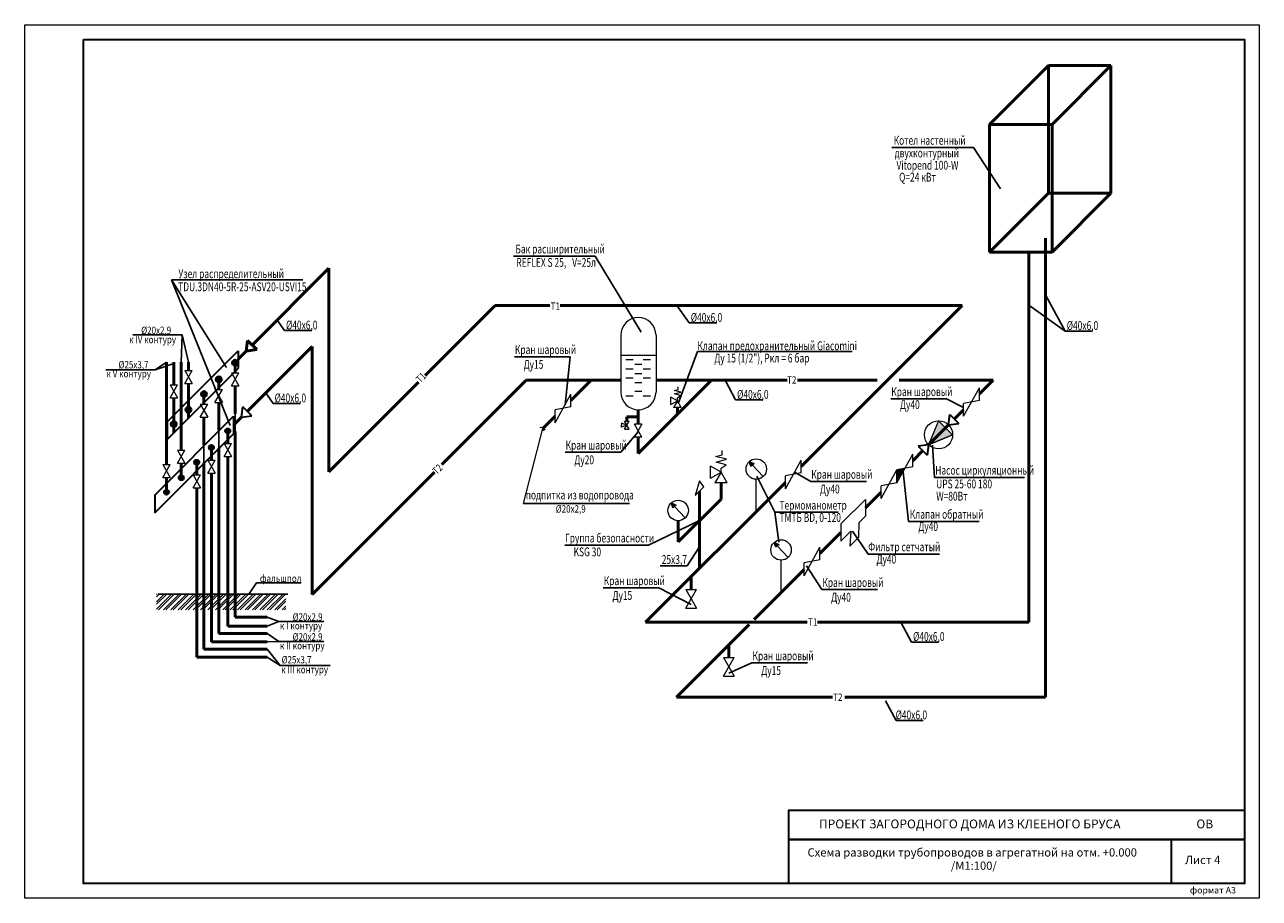
# Model space of a CAD drawing. Units: millimetres. Extents: x -483534 to 1404498, y -91599 to 13578.
# Drawn here: x -107040 to -65040, y -51414 to -21714 of the extents above; entities that cross this region are included whole.
import ezdxf

# ---------------------------------------------------------------- set-up
doc = ezdxf.new("R2010")
doc.units = ezdxf.units.MM
doc.header["$MEASUREMENT"] = 0
for name, color, linetype, lineweight in [('!экспликация', 250, 'Continuous', 13), ('540 Отопление обратный трубопровод', 5, 'Continuous', 50), ('540 Отопление подающий трубопровод', 1, 'Continuous', 50), ('магистрали', 250, 'Continuous', 30), ('ФРЕОН', 5, 'Continuous', 50)]:
    doc.layers.add(name, color=color, linetype=linetype, lineweight=lineweight)
doc.layers.add('TEXT', color=7, linetype='Continuous')
doc.styles.add('GENERATED_STYLE_2', font='arial.ttf')
doc.styles.add('ГОСТ 2.304', font='isocpeur.ttf')

# ---------------------------------------------------------------- blocks, each defined once
blk = doc.blocks.new('*U1596')
at = {"linetype": 'Continuous'}
for p, q in [((957.64, 557.31), (951.57, 554.8)), ((951.57, 554.8), (957.64, 554.8)), ((951.57, 554.8), (957.64, 554.8)), ((957.64, 552.29), (951.57, 554.8)), ((957.64, 554.8), (957.64, 557.31)), ((957.64, 554.8), (957.64, 552.29))]:
    blk.add_line(p, q, dxfattribs=at)
for points in [[(957.64, 557.31), (951.57, 554.8), (957.64, 554.8)], [(951.57, 554.8), (951.57, 554.8), (957.64, 554.8)], [(951.57, 554.8), (951.57, 554.8), (957.64, 554.8)]]:
    blk.add_solid(points, dxfattribs=at)
at = {"linetype": 'Continuous', "extrusion": (0, 0, -1)}
blk.add_solid([(-951.57, 554.8), (-957.64, 554.8), (-957.64, 552.29)], dxfattribs=at)

msp = doc.modelspace()

# ---------------------------------------------------------------- hatches: boundary and pattern name
at = {"layer": '!экспликация'}
h = msp.add_hatch(dxfattribs=at)
h.set_pattern_fill('ANGLE', color=256, scale=1.2, style=0)
h.set_pattern_definition([(180, (139585.904, -65871.769), (0, 8.382), [6.096, -2.286]), (90, (139585.904, -65871.769), (8.382, 5e-16), [6.096, -2.286])])
h.paths.add_polyline_path([(-82390.6, -36566.9), (-82220.9, -36643), (-82334.3, -36732.8)])
msp.add_hatch(color=256, dxfattribs=at).paths.add_polyline_path([(-77366.5, -37284.2), (-77098.2, -36799.1), (-77366.5, -36850.6)])
h = msp.add_hatch(dxfattribs=at)
h.set_pattern_fill('ANGLE', color=256, scale=1.2, style=0)
h.set_pattern_definition([(180, (136929.567, -67279.636), (0, 8.382), [6.096, -2.286]), (90, (136929.567, -67279.636), (8.382, 5e-16), [6.096, -2.286])])
h.paths.add_polyline_path([(-85047, -37974.7), (-84877.2, -38050.9), (-84990.6, -38140.7)])
h = msp.add_hatch(dxfattribs=at)
h.set_pattern_fill('ANGLE', color=256, scale=1.2, style=0)
h.set_pattern_definition([(180, (140430.633, -68622.4144), (0, 8.382), [6.096, -2.286]), (90, (140430.633, -68622.4144), (8.382, 5e-16), [6.096, -2.286])])
h.paths.add_polyline_path([(-81545.9, -39317.5), (-81376.2, -39393.6), (-81489.6, -39483.4)])
at = {"lineweight": 25}
h = msp.add_hatch(dxfattribs=at)
h.set_pattern_fill('ANSI32', color=256, scale=18.75, style=0)
h.set_pattern_definition([(45, (-122089.01, -35357.1), (-126.2849, 126.2849), []), (45, (-122004.82, -35357.1), (-126.2849, 126.2849), [])])
h.paths.add_polyline_path([(-98157.7, -41059.6), (-102555.5, -41059.6), (-102555.5, -41604.4), (-98157.7, -41604.4)])
at = {"layer": '540 Отопление подающий трубопровод'}
h = msp.add_hatch(color=256, dxfattribs=at)
h.paths.add_polyline_path([(-99797.4, -33209.3), (-99969.2, -33209.3, 1)])
h.paths.add_polyline_path([(-99969.2, -33209.3), (-99797.4, -33209.3, 1)])
h = msp.add_hatch(color=256, dxfattribs=at)
h.paths.add_polyline_path([(-100354, -33774.5), (-100525.7, -33774.5, 1)])
h.paths.add_polyline_path([(-100525.7, -33774.5), (-100354, -33774.5, 1)])
h = msp.add_hatch(color=256, dxfattribs=at)
h.paths.add_polyline_path([(-100853.9, -34274.5), (-101025.6, -34274.5, 1)])
h.paths.add_polyline_path([(-101025.6, -34274.5), (-100853.9, -34274.5, 1)])
h = msp.add_hatch(color=256, dxfattribs=at)
h.paths.add_polyline_path([(-101381.9, -34802.4), (-101553.6, -34802.4, 1)])
h.paths.add_polyline_path([(-101553.6, -34802.4), (-101381.9, -34802.4, 1)])
h = msp.add_hatch(color=256, dxfattribs=at)
h.paths.add_polyline_path([(-101881.8, -35293.7), (-102053.5, -35293.7, 1)])
h.paths.add_polyline_path([(-102053.5, -35293.7), (-101881.8, -35293.7, 1)])
at = {"layer": 'магистрали'}
h = msp.add_hatch(color=5, dxfattribs=at)
h.paths.add_polyline_path([(-100044.2, -35524), (-100215.9, -35524, 1)])
h.paths.add_polyline_path([(-100215.9, -35524), (-100044.2, -35524, 1)])
h = msp.add_hatch(color=5, dxfattribs=at)
h.paths.add_polyline_path([(-100600.7, -36089.2), (-100772.5, -36089.2, 1)])
h.paths.add_polyline_path([(-100772.5, -36089.2), (-100600.7, -36089.2, 1)])
h = msp.add_hatch(color=5, dxfattribs=at)
h.paths.add_polyline_path([(-101100.7, -36589.2), (-101272.4, -36589.2, 1)])
h.paths.add_polyline_path([(-101272.4, -36589.2), (-101100.7, -36589.2, 1)])
h = msp.add_hatch(color=5, dxfattribs=at)
h.paths.add_polyline_path([(-101628.7, -37117.1), (-101800.4, -37117.1, 1)])
h.paths.add_polyline_path([(-101800.4, -37117.1), (-101628.7, -37117.1, 1)])
h = msp.add_hatch(color=5, dxfattribs=at)
h.paths.add_polyline_path([(-102128.6, -37608.4), (-102300.3, -37608.4, 1)])
h.paths.add_polyline_path([(-102300.3, -37608.4), (-102128.6, -37608.4, 1)])

# ---------------------------------------------------------------- linework, layer by layer
at = {"layer": '!экспликация', "linetype": 'Continuous', "lineweight": 25, "ltscale": 75}
for p, q in [((-77537.1, -25892.4), (-74759.9, -25892.4)), ((-74759.9, -25892.4), (-73839.4, -27292.4)), ((-90406.1, -29587.3), (-87628.8, -29587.3)), ((-87628.8, -29587.3), (-86067.2, -32163.2)), ((-102046.3, -30386.6), (-97579.6, -30386.6)), ((-102046.3, -30386.6), (-100179.4, -33366.1)), ((-102046.3, -30386.6), (-100053.8, -35344.9)), ((-71639.8, -32131), (-72311.8, -30894.9)), ((-84430.7, -31855.2), (-84859.5, -31258.9)), ((-71639.8, -32131), (-72882, -31244.2)), ((-98199.3, -32115.2), (-98453.9, -31761.2)), ((-84430.7, -31855.2), (-83513.5, -31855.2)), ((-103362.8, -32258.4), (-101682.5, -32258.4)), ((-101685.3, -32258.4), (-101713.8, -33184.9)), ((-101685.3, -32258.4), (-101467.7, -33184.9)), ((-98199.3, -32115.2), (-97282.1, -32115.2)), ((-71639.8, -32131), (-70722.7, -32131)), ((-90382.1, -33002.6), (-88488.2, -33002.6)), ((-88488.2, -33002.6), (-88657.6, -34636.2)), ((-84155.1, -32827.6), (-84810.1, -34595.3)), ((-84155.1, -32827.6), (-78890.1, -32827.6)), ((-104281.5, -33448.1), (-102601.2, -33448.1)), ((-102604, -33448.1), (-102213.7, -33184.9)), ((-102604, -33448.1), (-101967.6, -33236.2)), ((-82853.7, -34471.2), (-83215.2, -33801.2)), ((-98588, -34592.5), (-98841.4, -34235.4)), ((-77578.2, -34431.2), (-75684.3, -34431.2)), ((-75684.3, -34431.2), (-75097.5, -34727)), ((-98588, -34592.5), (-97670.9, -34592.5)), ((-82853.7, -34471.2), (-81936.5, -34471.2)), ((-86763.5, -36248.7), (-86154, -35548.3)), ((-76086.7, -37110.2), (-76155.1, -36007.9)), ((-88657.4, -36248.7), (-86763.5, -36248.7)), ((-80301, -37242.7), (-80824.8, -36940.5)), ((-76972.6, -38604.4), (-77161.3, -36811.2)), ((-81518.1, -38287.8), (-82135.1, -37062.8)), ((-80301, -37242.7), (-78407, -37242.7)), ((-76086.7, -37110.2), (-73027.2, -37110.2)), ((-90066.8, -37995.3, 0), (-86460.5, -37995.3, 0)), ((-85818.6, -39408.4), (-84080.7, -38568.5)), ((-81518.1, -38287.8), (-79364.4, -38287.8)), ((-81518.1, -38287.8), (-81385.9, -39302.9)), ((-76972.6, -38604.4), (-74567.3, -38604.4)), ((-78347.1, -39714.4), (-78875.5, -38936.1)), ((-88661, -39408.4), (-85818.6, -39408.4)), ((-84501.8, -40116.9), (-84080.7, -39460.4)), ((-78347.1, -39714.4), (-75921.9, -39714.4)), ((-85418.9, -40116.9), (-84501.8, -40116.9)), ((-79921.4, -40918.7), (-80445.3, -40112.6)), ((-99159.3, -40691.2), (-99413.9, -41079.1)), ((-99159.3, -40691.2), (-97631.5, -40691.2)), ((-87358.3, -40858.8), (-85464.3, -40858.8)), ((-85464.3, -40858.8), (-84363.8, -41426.8)), ((-79921.4, -40918.7), (-78027.5, -40918.7)), ((-98395.4, -42004.4), (-98794.7, -41855.3, 0)), ((-98395.4, -42004.4), (-98794.7, -42163.7)), ((-98395.4, -42679.9), (-98794.7, -42409.2, 0)), ((-98395.4, -42004.4), (-96867.6, -42004.4)), ((-76868.1, -42701.4), (-77229.6, -42031.4)), ((-98395.4, -42679.9), (-98794.7, -42693.2)), ((-98395.4, -42679.9), (-96867.6, -42679.9)), ((-76868.1, -42701.4), (-75950.9, -42701.4)), ((-98351, -43498), (-98794.7, -42943.1, 0)), ((-98794.7, -43214.5), (-98351, -43498)), ((-98351, -43498), (-96643.3, -43498)), ((-82298.5, -43412), (-83084.3, -43762.4)), ((-82298.5, -43412), (-80404.6, -43412)), ((-77393.3, -45368.1), (-77754.8, -44698.1)), ((-77393.3, -45368.1), (-76476.1, -45368.1))]:
    msp.add_line(p, q, dxfattribs=at)
at = {"layer": '!экспликация'}
for p, q in [((-86760.7, -32271), (-86760.7, -34204.4)), ((-85562.9, -32271), (-85562.9, -34204.4)), ((-85562.9, -32965.5), (-86760.7, -32965.5)), ((-86343.1, -33109.6), (-86590.3, -33109.6)), ((-85754.3, -33109.6), (-86001.6, -33109.6)), ((-101594.2, -33908.3), (-101341.3, -33465.7)), ((-101594.2, -33465.7), (-101341.3, -33908.3)), ((-101594.2, -33465.7), (-101341.3, -33465.7)), ((-100009.8, -33988.3), (-99756.8, -33545.6)), ((-100009.8, -33545.6), (-99756.8, -33988.3)), ((-100009.8, -33545.6), (-99756.8, -33545.6)), ((-86343.1, -33423.5), (-86590.3, -33423.5)), ((-86040.7, -33264.7), (-86287.9, -33264.7)), ((-86040.7, -33578.6), (-86287.9, -33578.6)), ((-85754.3, -33423.5), (-86001.6, -33423.5)), ((-102094.1, -34399.6), (-101841.2, -33956.9)), ((-102094.1, -33956.9), (-101841.2, -34399.6)), ((-102094.1, -33956.9), (-101841.2, -33956.9)), ((-101594.2, -33908.3), (-101341.3, -33908.3)), ((-100009.8, -33988.3), (-99756.8, -33988.3)), ((-86343.1, -33733.8), (-86590.3, -33733.8)), ((-86040.7, -33889), (-86287.9, -33889)), ((-85754.3, -33733.8), (-86001.6, -33733.8)), ((-102094.1, -34399.6), (-101841.2, -34399.6)), ((-100566.3, -34553.5), (-100313.4, -34110.8)), ((-100566.3, -34110.8), (-100313.4, -34553.5)), ((-100566.3, -34110.8), (-100313.4, -34110.8)), ((-88995.2, -35246.7), (-88458.7, -34276.6)), ((-88458.7, -34710.2), (-88458.7, -34276.6)), ((-86343.1, -34340.5), (-86590.3, -34340.5)), ((-86040.7, -34185.3), (-86287.9, -34185.3)), ((-85754.3, -34340.5), (-86001.6, -34340.5)), ((-84835.5, -34501.5), (-85062.1, -34372.1)), ((-85062.1, -34631), (-85062.1, -34372.1)), ((-84950.7, -34150.7), (-84807.7, -34112.8)), ((-84720.1, -34206.1), (-84950.7, -34150.7)), ((-84939, -34267.3), (-84720.1, -34206.1)), ((-84726, -34325.6), (-84939, -34267.3)), ((-84835.5, -34395.6), (-84726, -34325.6)), ((-84835.5, -34501.5), (-84835.5, -34395.6)), ((-84807.7, -34112.8), (-84807.7, -34025.3)), ((-75097.5, -35026), (-74561, -34055.8)), ((-74561, -34489.4), (-74561, -34055.8)), ((-101066.2, -35053.4), (-100813.3, -34610.8)), ((-101066.2, -34610.8), (-100813.3, -35053.4)), ((-101066.2, -34610.8), (-100813.3, -34610.8)), ((-100566.3, -34553.5), (-100313.4, -34553.5)), ((-88458.7, -34710.2), (-88995.2, -34813.1)), ((-88995.2, -35246.7), (-88995.2, -34813.1)), ((-85062.1, -34631), (-84835.5, -34501.5)), ((-84835.5, -34501.5), (-84965, -34728)), ((-84706.1, -34728), (-84965, -34728)), ((-84706.1, -34728), (-84835.5, -34501.5)), ((-74561, -34489.4), (-75097.5, -34592.4)), ((-75097.5, -35026), (-75097.5, -34592.4)), ((-101066.2, -35053.4), (-100813.3, -35053.4)), ((-86556.6, -35328.2), (-86735.7, -35257.8)), ((-86735.7, -35257.8), (-86735.7, -35328.2)), ((-86631.7, -35465.2), (-86481.5, -35191.2)), ((-86481.5, -35465.2), (-86631.7, -35191.2)), ((-86631.7, -35191.2), (-86481.5, -35191.2)), ((-90066.8, -37995.3, 0), (-89418.2, -35447.5)), ((-86556.6, -35328.2), (-86735.7, -35398.6)), ((-86735.7, -35398.6), (-86735.7, -35328.2)), ((-86631.7, -35465.2), (-86481.5, -35465.2)), ((-86041.1, -35741.5), (-86294, -35298.8)), ((-86041.1, -35298.8), (-86294, -35741.5)), ((-86041.1, -35298.8), (-86294, -35298.8)), ((-76289.5, -35995.8), (-75471.6, -35656.9)), ((-100255, -36396.5), (-100002.1, -35953.8)), ((-100255, -35953.8), (-100002.1, -36396.5)), ((-100255, -35953.8), (-100002.1, -35953.8)), ((-86041.1, -35741.5), (-86294, -35741.5)), ((-101839.4, -36618.4), (-101586.5, -36175.7)), ((-101839.4, -36175.7), (-101586.5, -36618.4)), ((-101839.4, -36175.7), (-101586.5, -36175.7)), ((-100811.5, -36961.7), (-100558.6, -36519)), ((-100811.5, -36519), (-100558.6, -36961.7)), ((-100811.5, -36519), (-100558.6, -36519)), ((-100255, -36396.5), (-100002.1, -36396.5)), ((-83535.9, -36395), (-83307.1, -36334.3)), ((-83167, -36483.6), (-83535.9, -36395)), ((-83517.2, -36581.6), (-83167, -36483.6)), ((-83307.1, -36334.3), (-83307.1, -36194.4)), ((-81162.3, -37490), (-80625.7, -36519.8)), ((-80625.7, -36953.4), (-80625.7, -36519.8)), ((-77366.5, -37284.2), (-76830, -36314.1)), ((-76830, -36747.7), (-76830, -36314.1)), ((-102339.3, -37109.6), (-102086.4, -36667)), ((-102339.3, -36667), (-102086.4, -37109.6)), ((-102339.3, -36667), (-102086.4, -36667)), ((-101839.4, -36618.4), (-101586.5, -36618.4)), ((-83351.7, -36926.9), (-83714.1, -36719.8)), ((-83714.1, -37134), (-83714.1, -36719.8)), ((-83714.1, -37134), (-83351.7, -36926.9)), ((-83351.7, -36926.9), (-83558.8, -37289.3)), ((-83176.4, -36674.9), (-83517.2, -36581.6)), ((-83351.7, -36786.9), (-83176.4, -36674.9)), ((-83351.7, -36926.9), (-83351.7, -36786.9)), ((-83144.6, -37289.3), (-83351.7, -36926.9)), ((-82390.6, -36566.9), (-82220.9, -36643)), ((-82334.3, -36732.8), (-82390.6, -36566.9)), ((-81915.4, -37075.6), (-82277.6, -36687.9)), ((-80625.7, -36953.4), (-81162.3, -37056.4)), ((-77903.1, -37820.8), (-77366.5, -36850.6)), ((-76830, -36747.7), (-77366.5, -36850.6)), ((-77366.5, -37284.2), (-77366.5, -36850.6)), ((-77366.5, -37284.2), (-77366.5, -36850.6)), ((-102339.3, -37109.6), (-102086.4, -37109.6)), ((-101311.5, -37461.6), (-101058.5, -37019)), ((-101311.5, -37019), (-101058.5, -37461.6)), ((-101311.5, -37019), (-101058.5, -37019)), ((-100811.5, -36961.7), (-100558.6, -36961.7)), ((-84080.7, -37220), (-84227.2, -37716.5)), ((-83934.3, -37423.6), (-84080.7, -37220)), ((-83144.6, -37289.3), (-83558.8, -37289.3)), ((-82153, -38264), (-82153, -37169.3)), ((-81162.3, -37490), (-81162.3, -37056.4)), ((-77366.5, -37284.2), (-77903.1, -37387.2)), ((-101311.5, -37461.6), (-101058.5, -37461.6)), ((-83934.3, -37423.6), (-84227.2, -37716.5)), ((-77903.1, -37820.8), (-77903.1, -37387.2)), ((-85047, -37974.7), (-84877.2, -38050.9)), ((-84990.6, -38140.7), (-85047, -37974.7)), ((-84877.2, -38050.9), (-84990.6, -38140.7)), ((-84571.8, -38483.5), (-84933.9, -38095.8)), ((-78438.4, -37852.2), (-79273.5, -38687.2)), ((-78438.4, -37852.2), (-78438.4, -38424.5)), ((-78664.5, -39132.1), (-78648.2, -38637.7)), ((-78648.2, -38637.7), (-78438.4, -38424.5)), ((-79273.5, -38687.2), (-79273.5, -39272.4)), ((-79273.5, -39272.4), (-78939.1, -38928.6)), ((-78939.1, -38928.6), (-78965.2, -39441.3)), ((-81545.9, -39317.5), (-81376.2, -39393.6)), ((-81070.7, -39826.3), (-81432.9, -39438.5)), ((-80525.1, -40448.2), (-79988.6, -39478.1)), ((-79988.6, -39911.7), (-79988.6, -39478.1)), ((-78965.2, -39441.3), (-78664.5, -39132.1)), ((-81308.3, -41014.6), (-81308.3, -39920)), ((-79988.6, -39911.7), (-80525.1, -40014.6)), ((-80525.1, -40448.2), (-80525.1, -40014.6)), ((-84549.5, -40917.8), (-84191, -40917.8)), ((-84549.5, -40917.8), (-84191, -41545.1)), ((-84549.5, -41545.1), (-84191, -40917.8)), ((-84549.5, -41545.1), (-84191, -41545.1)), ((-83267.8, -43231.4), (-82909.3, -43231.4)), ((-83267.8, -43231.4), (-82909.3, -43858.8)), ((-83267.8, -43858.8), (-82909.3, -43231.4)), ((-83267.8, -43858.8), (-82909.3, -43858.8))]:
    msp.add_line(p, q, dxfattribs=at)
for centre, radius in [((-75950.7, -35657), 479.1), ((-82153, -36821.2), 348.1), ((-84809.8, -38229.5), 348.1), ((-81308.3, -39571.9), 348.1)]:
    msp.add_circle(centre, radius, dxfattribs=at)
for centre, start, end in [((-86161.8, -32271), 0, 180), ((-86161.8, -34204.4), 180, 0)]:
    msp.add_arc(centre, 598.9, start, end, dxfattribs=at)
at = {"layer": '!экспликация', "start_tangent": (0.6195217, 0.7849795), "end_tangent": (0.7235069, 0.6903172)}
msp.add_spline([(-89504.5, -35408.5), (-89435.4, -35408.5), (-89402.4, -35494), (-89320.2, -35461.2)], degree=3, dxfattribs=at)
at = {"lineweight": 25}
msp.add_line((-102496.1, -41079.1), (-98086.2, -41079.1), dxfattribs=at)
at = {"color": 7, "lineweight": 0}
msp.add_lwpolyline([(-107039.5, -21714.3), (-65039.5, -21714.3), (-65039.5, -51414.3), (-107039.5, -51414.3), (-107039.5, -21714.3)], dxfattribs=at)
at = {"color": 7, "lineweight": 30}
for points in [[(-105039.5, -22214.3), (-65539.5, -22214.3), (-65539.5, -50914.3), (-105039.5, -50914.3)], [(-81039.5, -49414.3), (-68039.5, -49414.3), (-68039.5, -50914.3), (-81039.5, -50914.3)]]:
    msp.add_lwpolyline(points, close=True, dxfattribs=at)
for points in [[(-65539.5, -49414.3), (-81039.5, -49414.3), (-81039.5, -48914.3), (-81039.5, -48414.3), (-65539.5, -48414.3), (-65539.5, -49414.3)], [(-65539.5, -50914.3), (-81039.5, -50914.3), (-81039.5, -50414.3), (-81039.5, -49414.3), (-65539.5, -49414.3), (-65539.5, -50914.3)]]:
    msp.add_lwpolyline(points, dxfattribs=at)
at = {"layer": '540 Отопление обратный трубопровод', "ltscale": 100}
for p, q in [((-99466.5, -34860.4), (-97260.5, -32654.4)), ((-97260.5, -32654.4), (-97260.5, -41083.9)), ((-102213.7, -33184.9), (-102213.7, -36667)), ((-101713.8, -33184.9), (-101713.8, -36175.7)), ((-99933.6, -35327.5), (-99666.6, -35060.6)), ((-100129.4, -35544.3), (-100129.4, -35953.8)), ((-100685.9, -36109.5), (-100685.9, -36519)), ((-100129.4, -36396.5), (-100129.3, -42163.7)), ((-101713.8, -36618.4), (-101713.8, -37129.3)), ((-101185.8, -36609.5), (-101185.8, -37019)), ((-102213.7, -37109.6), (-102213.7, -37568.6)), ((-100685.9, -36961.7), (-100685.9, -42693.2)), ((-101185.8, -37461.6), (-101185.8, -43214.5)), ((-100129.3, -42163.7), (-98794.7, -42163.7)), ((-100685.9, -42693.2), (-98794.7, -42693.2)), ((-83088.6, -43231.4), (-83088.6, -42794.9)), ((-101185.8, -43214.5), (-98794.7, -43214.5))]:
    msp.add_line(p, q, dxfattribs=at)
for points in [[(-72311.8, -28974.1), (-72311.8, -44573.8)], [(-89977.7, -33801.2), (-92847.8, -36671.2)], [(-86760.7, -33801.2), (-89977.7, -33801.2)], [(-87771.8, -33801.2), (-88458.7, -34488)], [(-81101.6, -33801.2), (-85562.9, -33801.2)], [(-78034.4, -33801.2), (-80744.3, -33801.2)], [(-74094.9, -33801.2), (-77289.2, -33801.2)], [(-74094.9, -33801.2), (-74561, -34267.3)], [(-75097.5, -34803.8), (-75411.8, -35118.2)], [(-88995.2, -35024.6), (-89418.2, -35447.5)], [(-75612, -35318.3), (-76289.5, -35995.8)], [(-76489.6, -36195.9), (-76830, -36536.3)], [(-93101.7, -36925.1), (-97260.5, -41083.9)], [(-77903.1, -37609.4), (-78438.4, -38144.8)], [(-79273.5, -38979.8), (-79988.6, -39694.9)], [(-80525.1, -40231.4), (-82228.5, -41934.8)], [(-82398.9, -42102.3), (-84867.4, -44573.8)], [(-79557.4, -44573.8), (-84867.4, -44573.8)], [(-72311.8, -44573.8), (-79144.9, -44573.8)]]:
    msp.add_lwpolyline(points, dxfattribs=at)
at = {"layer": '540 Отопление подающий трубопровод'}
for p, q in [((-99300.7, -32608), (-96689.5, -29996.8)), ((-96689.5, -29996.8), (-96689.5, -36917.6)), ((-99500.8, -32808.1), (-99454.5, -32454.2)), ((-99146.9, -32761.8), (-99454.5, -32454.2)), ((-99772.5, -33079.8), (-99500.8, -32808.1)), ((-99500.8, -32808.1), (-99146.9, -32761.8)), ((-101967.6, -33184.9), (-101967.6, -33956.9)), ((-101467.7, -33184.9), (-101467.7, -33465.7)), ((-99883.3, -33200.7), (-99883.3, -33545.6)), ((-101467.7, -33908.3), (-101467.7, -35094.6)), ((-100439.8, -33765.9), (-100439.8, -34110.8)), ((-99883.3, -33988.3), (-99883.3, -34945.6)), ((-101967.6, -34399.6), (-101967.6, -35594.5)), ((-100939.8, -34265.8), (-100939.8, -34610.8)), ((-100439.8, -34553.5), (-100439.8, -35504.2)), ((-100939.8, -35053.4), (-100939.8, -36004.2)), ((-99883.3, -35549.3), (-99883.3, -41855.3)), ((-100439.8, -36105.9), (-100439.8, -42413.7)), ((-100939.8, -36605.8), (-100939.8, -42943.1)), ((-83351.7, -37839.4), (-83351.7, -37289.3)), ((-84080.7, -38568.5), (-84080.7, -37570.1)), ((-84809.8, -39297.6), (-83351.7, -37839.4)), ((-84809.8, -39297.6), (-84809.8, -38577.6)), ((-84080.7, -40191.7), (-84080.7, -38568.5)), ((-84370.2, -40917.8), (-84370.2, -40481.2)), ((-99883.3, -41855.3, 0), (-98794.7, -41855.3, 0)), ((-100439.8, -42413.7, 0), (-98794.7, -42413.7, 0)), ((-100939.8, -42943.1, 0), (-98794.7, -42943.1, 0))]:
    msp.add_line(p, q, dxfattribs=at)
at = {"layer": '540 Отопление подающий трубопровод', "lineweight": 25}
for p, q in [((-99883.3, -34947.7), (-99883.3, -35549.3)), ((-100439.8, -35504.2), (-100439.8, -36105.9)), ((-100939.8, -36004.2), (-100939.8, -36605.8))]:
    msp.add_line(p, q, dxfattribs=at)
at = {"layer": '540 Отопление подающий трубопровод'}
for points in [[(-72882, -29422), (-72882, -42031.4)], [(-91030.8, -31258.9), (-93414.2, -33642.2)], [(-89169.7, -31258.9), (-91030.8, -31258.9)], [(-75147.9, -31258.9), (-88825.1, -31258.9)], [(-75147.9, -31258.9), (-80625.7, -36736.6)], [(-93639.1, -33867.1), (-96689.5, -36917.6)], [(-81162.3, -37273.2), (-85920.5, -42031.4)], [(-80425.8, -42031.4), (-85920.5, -42031.4)], [(-72882, -42031.4), (-80067.7, -42031.4)]]:
    msp.add_lwpolyline(points, dxfattribs=at)
for centre in [(-99883.3, -33209.3), (-100439.8, -33774.5), (-100939.8, -34274.5), (-101467.7, -34802.4), (-101967.6, -35293.7)]:
    msp.add_circle(centre, 85.9, dxfattribs=at)
at = {"layer": 'магистрали', "lineweight": 50}
for p, q in [((-72211.8, -23097.6), (-74216.4, -25102.2)), ((-72211.8, -23097.6), (-70085.5, -23097.6)), ((-72211.8, -23097.6), (-72211.8, -27444.6)), ((-70085.5, -23097.6), (-72090.2, -25102.2)), ((-70085.5, -23097.6), (-70085.5, -27444.6)), ((-74216.4, -25102.2), (-72090.2, -25102.2)), ((-74216.4, -25102.2), (-74216.4, -29449.2)), ((-72090.2, -25102.2), (-72090.2, -29449.2)), ((-72211.8, -27444.6), (-74216.4, -29449.2)), ((-72211.8, -27444.6), (-70085.5, -27444.6)), ((-70085.5, -27444.6), (-72090.2, -29449.2)), ((-74216.4, -29449.2), (-72090.2, -29449.2))]:
    msp.add_line(p, q, dxfattribs=at)
at = {"layer": 'магистрали', "color": 1}
for p, q in [((-102189.8, -35215), (-99772.5, -32797.7)), ((-99772.5, -32797.7), (-99772.5, -33399.3)), ((-102189.8, -35816.7), (-99772.5, -33399.3)), ((-102189.8, -35215), (-102189.8, -35816.7))]:
    msp.add_line(p, q, dxfattribs=at)
at = {"layer": 'магистрали', "color": 5}
for p, q in [((-99666.6, -35060.6), (-99620.3, -34706.7)), ((-99312.7, -35014.2), (-99620.3, -34706.7)), ((-102614.9, -37708), (-99933.6, -35026.7)), ((-99933.6, -35026.7), (-99933.6, -35628.4)), ((-99666.6, -35060.6), (-99312.7, -35014.2)), ((-75612, -35318.3), (-75565.6, -34964.4)), ((-75612, -35318.3), (-75258.1, -35271.9)), ((-75565.6, -34964.4), (-75258.1, -35271.9)), ((-102614.9, -38309.7), (-99933.6, -35628.4)), ((-76289.5, -35995.8), (-76643.4, -36042.1)), ((-76643.4, -36042.1), (-76335.8, -36349.7)), ((-76289.5, -35995.8), (-76335.8, -36349.7)), ((-102614.9, -37708), (-102614.9, -38309.7))]:
    msp.add_line(p, q, dxfattribs=at)
for centre in [(-100130.1, -35524), (-100686.6, -36089.2), (-101186.6, -36589.2), (-101714.5, -37117.1), (-102214.4, -37608.4)]:
    msp.add_circle(centre, 85.9, dxfattribs=at)
at = {"layer": 'ФРЕОН'}
for p, q in [((-83677.4, -33801.2), (-86172.7, -36296.5)), ((-86172.7, -35298.8), (-86172.7, -34803.2)), ((-84833.4, -34957.3), (-84833.4, -34728)), ((-86556.6, -35191.2), (-86556.6, -35043.7)), ((-86556.6, -35043.7), (-86172.7, -35043.7)), ((-86172.7, -36296.5), (-86172.7, -35741.5))]:
    msp.add_line(p, q, dxfattribs=at)

# ---------------------------------------------------------------- block references
at = {"layer": '!экспликация', "xscale": 134.8316927994346, "yscale": 134.8316927993901, "zscale": 134.8316927993838, "rotation": 45}
msp.add_blockref('*U1596', (-114117.6, -179613.7), dxfattribs=at)

# ---------------------------------------------------------------- texts
at = {"layer": '!экспликация', "linetype": 'Continuous', "lineweight": 25, "ltscale": 75, "style": 'ГОСТ 2.304'}
for s, height, width, p in [('Котел настенный', 300, 0.7, (-77477.8, -25795)), ('двухконтурный', 300, 0.7, (-77444.5, -26225.8)), ('Vitopend 100-W', 300, 0.7, (-77382, -26643.2)), ('Q=24 кВт', 300, 0.7, (-77293, -27048)), ('Бак расширительный', 300, 0.7, (-90346.8, -29489.9)), ('REFLEX S 25,', 300, 0.7, (-90313.4, -29946)), ('V=25л', 300, 0.7, (-88416, -29946)), ('Узел распределительный', 300, 0.7, (-101808.8, -30330.5)), ('TDU.3DN40-5R-25-ASV20-USVI15', 300, 0.7, (-101818, -30773.4)), ('Т1', 250, 0.8, (-89145.6, -31407.8)), ('%%C40x6,0', 300, 0.7, (-98149, -32076.4)), ('%%C40x6,0', 300, 0.7, (-84380.4, -31816.4)), ('%%C40x6,0', 300, 0.7, (-71589.5, -32092.2)), ('к IV контуру ', 250, 0.8, (-103485, -32544.4)), ('%%C20x2,9', 250, 0.8, (-103076.1, -32229.4)), ('Кран шаровый', 300, 0.7, (-90363.5, -32911.9)), ('Клапан предохранительный Giacomini', 300, 0.7, (-84155.1, -32778.5)), ('%%C25x3,7', 250, 0.8, (-103847.2, -33398.6)), ('    Ду15', 300, 0.7, (-90323.5, -33411.9)), ('Ду 15 (1/2"), Ркл = 6 бар', 300, 0.7, (-83580.3, -33198.2)), ('к V контуру ', 250, 0.8, (-104258.3, -33705.3)), ('Т2', 250, 0.8, (-81103.2, -33916.3)), ('Кран шаровый', 300, 0.7, (-77559.7, -34340.5)), ('%%C40x6,0', 300, 0.7, (-98537.7, -34553.6)), ('%%C40x6,0', 300, 0.7, (-82803.4, -34432.3)), ('    Ду40', 300, 0.7, (-77519.7, -34781)), ('Кран шаровый', 300, 0.7, (-88638.8, -36158)), ('    Ду20', 300, 0.7, (-88598.8, -36658)), ('Кран шаровый', 300, 0.7, (-80282.4, -37152)), ('Насос циркуляционный', 300, 0.7, (-76063.7, -37012.8)), ('    Ду40', 300, 0.7, (-80242.4, -37652)), ('UPS 25-60 180', 300, 0.7, (-76030.4, -37477.1)), ('подпитка из водопровода', 300, 0.7, (-89994.6, -37853.4, 0)), ('W=80Вт', 300, 0.7, (-76030.4, -37893.7)), ('%%C20x2,9', 250, 0.8, (-88974.8, -38301.3)), ('Термоманометр', 300, 0.7, (-81362.2, -38201.9)), ('Клапан обратный', 300, 0.7, (-76930.6, -38507)), ('ТМТБ BD, 0-120', 300, 0.7, (-81362.2, -38618.5)), ('    Ду40', 300, 0.7, (-76897.2, -38923.7)), ('Группа безопасности', 300, 0.7, (-88657.6, -39315.6)), ('Фильтр сетчатый', 300, 0.7, (-78343.5, -39617)), ('KSG 30', 300, 0.7, (-88367.2, -39787.2)), ('25x3,7', 300, 0.7, (-85368.6, -40048)), ('    Ду40', 300, 0.7, (-78318.5, -40033.7)), ('фальшпол', 250, 0.8, (-99036.7, -40662.3)), ('Кран шаровый', 300, 0.7, (-87339.7, -40768.1)), ('Кран шаровый', 300, 0.7, (-79902.8, -40828)), ('    Ду15', 300, 0.7, (-87299.7, -41268.1)), ('    Ду40', 300, 0.7, (-79862.8, -41328)), ('%%C20x2,9', 250, 0.8, (-97925.8, -41975.4)), ('Т1', 250, 0.8, (-80384.1, -42144.4)), ('к I контуру ', 250, 0.8, (-98354.7, -42273.9)), ('%%C20x2,9', 250, 0.8, (-97925.8, -42651)), ('%%C40x6,0', 300, 0.7, (-76817.8, -42662.6)), ('к II контуру ', 250, 0.8, (-98354.7, -42949.5)), ('%%C25x3,7', 250, 0.8, (-98300.7, -43429.1)), ('Кран шаровый', 300, 0.7, (-82279.9, -43321.3)), ('к III контуру ', 250, 0.8, (-98315.3, -43764.3)), ('    Ду15', 300, 0.7, (-82239.9, -43821.3)), ('Т2', 250, 0.8, (-79537.1, -44702.7)), ('%%C40x6,0', 300, 0.7, (-77411.4, -45329.2))]:
    msp.add_text(s, height=height, dxfattribs=dict(at, width=width)).set_placement(p)
at = {"layer": '!экспликация', "linetype": 'Continuous', "lineweight": 25, "ltscale": 75, "style": 'ГОСТ 2.304', "width": 0.8}
for s, p in [('Т1', (-93581.1, -33912.1)), ('Т2', (-93020.9, -37026.1))]:
    msp.add_text(s, height=250, rotation=45, dxfattribs=at).set_placement(p)
at = {"layer": 'TEXT', "linetype": 'Continuous', "attachment_point": 1, "style": 'GENERATED_STYLE_2'}
for s, insert, char_height in [('\\A1;{\\fArial|b1|i0|c204|p34;ОВ}', (-67180.3, -48736.7), 300), ('\\A1;{\\fArial|b0|i0|c204|p34;Схема разводки трубопроводов в агрегатной на отм. +0.000 }', (-80409.3, -49714.7), 280), ('\\A1;{\\fArial|b0|i0|c204|p34;Лист 4 }', (-67563.7, -49970.1), 280), ('\\A1;{\\fArial|b0|i0|c204|p34;/М1:100/}', (-75532.7, -50164.7), 280)]:
    msp.add_mtext(s, dxfattribs=dict(at, insert=insert, char_height=char_height))
at = {"layer": 'TEXT', "linetype": 'Continuous', "insert": (-67400, -51028.1), "char_height": 220, "width": 2041.05, "attachment_point": 1, "style": 'GENERATED_STYLE_2'}
msp.add_mtext('{\\fArial|b1|i0|c204|p34;формат А3}', dxfattribs=at)

# ---------------------------------------------------------------- next in the draw order: texts
at = {"layer": 'TEXT', "linetype": 'Continuous', "insert": (-80019.3, -48736.7), "char_height": 300, "attachment_point": 1, "style": 'GENERATED_STYLE_2', "bg_fill": 2}
msp.add_mtext('\\A1;{\\fArial|b1|i0|c204|p34;ПРОЕКТ ЗАГОРОДНОГО ДОМА ИЗ КЛЕЕНОГО БРУСА}', dxfattribs=at)

doc.saveas('drawing.dxf')
